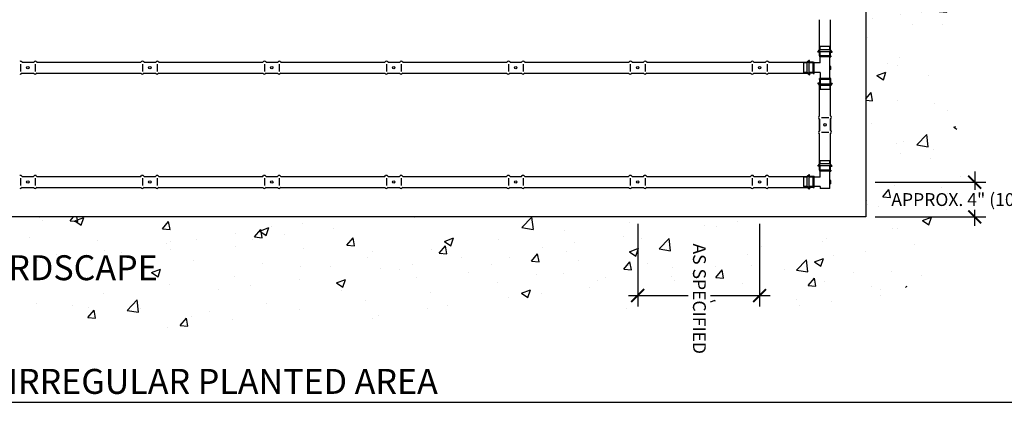
# Model space of a CAD drawing. Units: inches. Extents: x 6.9 to 97.3, y 36.5 to 80.1.
# Drawn here: x 39.4 to 77.7, y 38.2 to 53 of the extents above; entities that cross this region are included whole.
import ezdxf

# ---------------------------------------------------------------- set-up
doc = ezdxf.new("R2010")
doc.units = ezdxf.units.IN
doc.header["$MEASUREMENT"] = 0
for name, color, linetype in [('HI Deatil 2', 1, 'Continuous'), ('HI Detail 3', 249, 'Continuous'), ('HI Dimensions', 1, 'Continuous'), ('HI HATCH FILL', 9, 'Continuous'), ('HI Text', 2, 'Continuous')]:
    doc.layers.add(name, color=color, linetype=linetype)
doc.styles.add('DIMS', font='arial.ttf')
doc.styles.add('Hunter', font='romans.shx', dxfattribs={"width": 0.7})

msp = doc.modelspace()

# ---------------------------------------------------------------- hatches: boundary and pattern name
at = {"layer": 'HI HATCH FILL'}
h = msp.add_hatch(dxfattribs=at)
h.set_pattern_fill('AR-CONC', color=256, scale=0.5)
h.set_pattern_definition([(50, (6.922, 40.8244), (3.5863, -0.31376), [0.375, -4.125]), (355, (6.922, 40.8244), (-0.69376, 3.76096), [0.3, -3.3]), (100.4514, (7.221, 40.7982), (2.89254, 3.4472), [0.3187, -3.50571]), (46.184, (6.922, 41.8244), (5.3362, -0.8276), [0.5625, -6.1875]), (96.636, (7.367, 41.7554), (4.6733, 4.8706), [0.47805, -5.25857]), (351.184, (6.922, 41.8244), (4.6733, 4.8706), [0.45, -4.95]), (21, (7.422, 41.5744), (2.98454, -2.01309), [0.375, -4.125]), (326, (7.422, 41.5744), (1.21658, 3.62575), [0.3, -3.3]), (71.4514, (7.6708, 41.4066), (4.20111, 1.61266), [0.3187, -3.50571]), (37.5, (6.9221, 40.8244), (0.0608, 1.66447), [0, -3.26, 0, -3.35, 0, -3.3125]), (7.5, (6.9221, 40.8244), (1.315348, 1.97206), [0, -1.91, 0, -3.185, 0, -1.2625]), (327.5, (5.8071, 40.8244), (2.669112, -0.112774), [0, -1.25, 0, -3.9, 0, -5.175]), (317.5, (5.307, 40.8244), (2.91593, 0.500525), [0, -1.625, 0, -2.59, 0, -3.675])])
h.paths.add_polyline_path([(34.068, 59.703), (29.902, 61.697), (27.642, 60.9), (23.653, 61.476), (20.994, 60.589), (17.758, 60.589), (14.612, 59.083), (12.75, 56.691), (10.446, 54.963), (9.914, 51.951), (8.141, 49.913), (8.349, 47.95), (6.922, 45.411), (7.2, 43.359), (9.653, 41.516), (11.863, 41.881), (15.168, 41.446), (20.014, 41.998), (25.858, 40.936), (27.424, 41.551), (32.96, 41.076), (35.393, 41.663), (38.916, 41.272), (40.566, 41.775), (44.844, 40.824), (50.065, 41.761), (53.127, 41.396), (59.812, 41.955), (62.775, 41.504), (67.206, 42.209), (69.464, 41.532), (73.076, 42.068), (74.939, 43.365), (76.237, 47.456), (75.588, 49.741), (76.293, 52.477), (75.503, 55.552), (75.866, 61.724), (75.38, 66.547), (75.866, 68.26), (75.18, 71.228), (75.751, 74.224), (75.658, 77.576), (74.487, 79.017), (72.253, 80.061), (69.659, 79.305), (67.642, 79.611), (65.463, 78.783), (61.41, 78.026), (58.127, 76.149), (53.494, 75.281), (51.96, 71.866), (49.354, 70.534), (48.891, 69.232), (47.009, 67.785), (44.838, 64.862), (42.29, 63.3), (40.756, 61.187), (37.803, 61.187)])
edge = h.paths.add_edge_path(flags=16)
edge.add_arc((25.827, 44.067), 13.861, 65.5671, 174.6143)
edge.add_line((12.027, 45.368), (72.327, 45.368))
edge.add_line((72.327, 45.368), (72.327, 76.464))
edge.add_arc((70.295, 54.044), 22.512, 84.8235, 151.1312)
edge.add_arc((35.567, 73.525), 17.308, 256.6141, 330.1597, ccw=False)

# ---------------------------------------------------------------- linework, layer by layer
at = {"layer": 'HI Deatil 2'}
for p, q in [((72.327, 76.464), (72.327, 45.368)), ((70.528, 51.861), (70.528, 53.034)), ((70.957, 51.861), (70.957, 53.034)), ((70.466, 51.777), (70.528, 51.861)), ((70.528, 51.772), (70.469, 51.772)), ((70.528, 51.627), (70.528, 51.772)), ((71.019, 51.777), (70.957, 51.861)), ((70.957, 51.627), (70.957, 51.772)), ((70.957, 51.772), (71.016, 51.772)), ((39.539, 51.381), (39.981, 51.381)), ((40.112, 51.381), (44.148, 51.381)), ((44.279, 51.381), (44.721, 51.381)), ((44.852, 51.381), (48.889, 51.381)), ((49.02, 51.381), (49.462, 51.381)), ((49.592, 51.381), (53.629, 51.381)), ((53.76, 51.381), (54.202, 51.381)), ((54.333, 51.381), (58.369, 51.381)), ((58.5, 51.381), (58.942, 51.381)), ((59.073, 51.381), (63.11, 51.381)), ((63.241, 51.381), (63.683, 51.381)), ((63.814, 51.381), (67.85, 51.381)), ((67.981, 51.381), (68.423, 51.381)), ((68.554, 51.381), (70.045, 51.381)), ((70.129, 51.442), (70.045, 51.381)), ((70.134, 51.381), (70.134, 51.439)), ((70.281, 51.381), (70.134, 51.381)), ((39.539, 50.951), (39.981, 50.951)), ((40.112, 50.951), (44.148, 50.951)), ((44.279, 50.951), (44.721, 50.951)), ((44.852, 50.951), (48.889, 50.951)), ((49.02, 50.951), (49.462, 50.951)), ((49.592, 50.951), (53.629, 50.951)), ((53.76, 50.951), (54.202, 50.951)), ((54.333, 50.951), (58.369, 50.951)), ((58.5, 50.951), (58.942, 50.951)), ((59.073, 50.951), (63.11, 50.951)), ((63.241, 50.951), (63.683, 50.951)), ((63.814, 50.951), (67.85, 50.951)), ((67.981, 50.951), (68.423, 50.951)), ((68.554, 50.951), (70.045, 50.951)), ((70.129, 50.89), (70.045, 50.951)), ((70.281, 50.951), (70.134, 50.951)), ((70.134, 50.951), (70.134, 50.892)), ((70.466, 50.554), (70.528, 50.471)), ((70.528, 50.56), (70.469, 50.56)), ((70.528, 50.705), (70.528, 50.56)), ((70.957, 50.705), (70.957, 50.56)), ((70.957, 50.56), (71.016, 50.56)), ((71.019, 50.554), (70.957, 50.471)), ((70.528, 49.298), (70.528, 50.471)), ((70.957, 49.298), (70.957, 50.471)), ((70.528, 49.167), (70.528, 48.725)), ((70.528, 48.725), (70.528, 49.167)), ((70.957, 49.167), (70.957, 48.725)), ((70.957, 48.725), (70.957, 49.167)), ((70.528, 47.422), (70.528, 48.594)), ((70.957, 47.422), (70.957, 48.594)), ((70.466, 47.338), (70.528, 47.422)), ((70.528, 47.333), (70.469, 47.333)), ((70.528, 47.188), (70.528, 47.333)), ((71.019, 47.338), (70.957, 47.422)), ((70.957, 47.188), (70.957, 47.333)), ((70.957, 47.333), (71.016, 47.333)), ((39.539, 46.941), (39.981, 46.941)), ((40.112, 46.941), (44.148, 46.941)), ((44.279, 46.941), (44.721, 46.941)), ((44.852, 46.941), (48.889, 46.941)), ((49.02, 46.941), (49.462, 46.941)), ((49.592, 46.941), (53.629, 46.941)), ((53.76, 46.941), (54.202, 46.941)), ((54.333, 46.941), (58.369, 46.941)), ((58.5, 46.941), (58.942, 46.941)), ((59.073, 46.941), (63.11, 46.941)), ((63.241, 46.941), (63.683, 46.941)), ((63.814, 46.941), (67.85, 46.941)), ((67.981, 46.941), (68.423, 46.941)), ((68.554, 46.941), (70.045, 46.941)), ((70.129, 47.003), (70.045, 46.941)), ((70.134, 46.941), (70.134, 47)), ((70.281, 46.941), (70.134, 46.941)), ((39.539, 46.512), (39.981, 46.512)), ((40.112, 46.512), (44.148, 46.512)), ((44.279, 46.512), (44.721, 46.512)), ((44.852, 46.512), (48.889, 46.512)), ((49.02, 46.512), (49.462, 46.512)), ((49.592, 46.512), (53.629, 46.512)), ((53.76, 46.512), (54.202, 46.512)), ((54.333, 46.512), (58.369, 46.512)), ((58.5, 46.512), (58.942, 46.512)), ((59.073, 46.512), (63.11, 46.512)), ((63.241, 46.512), (63.683, 46.512)), ((63.814, 46.512), (67.85, 46.512)), ((67.981, 46.512), (68.423, 46.512)), ((68.554, 46.512), (70.045, 46.512)), ((70.129, 46.45), (70.045, 46.512)), ((70.281, 46.512), (70.134, 46.512)), ((70.134, 46.512), (70.134, 46.453)), ((72.327, 45.368), (12.027, 45.368))]:
    msp.add_line(p, q, dxfattribs=at)
for points in [[(39.539, 51.381), (39.503, 51.409)], [(39.539, 51.381), (39.981, 51.381)], [(39.981, 51.381), (40.015, 51.409)], [(40.112, 51.381), (40.076, 51.409)], [(44.148, 51.381), (44.183, 51.409)], [(44.279, 51.381), (44.244, 51.409)], [(44.279, 51.381), (44.721, 51.381)], [(44.721, 51.381), (44.756, 51.409)], [(44.852, 51.381), (44.817, 51.409)], [(48.889, 51.381), (48.923, 51.409)], [(49.02, 51.381), (48.984, 51.409)], [(49.02, 51.381), (49.462, 51.381)], [(49.462, 51.381), (49.496, 51.409)], [(49.592, 51.381), (49.557, 51.409)], [(53.629, 51.381), (53.664, 51.409)], [(53.76, 51.381), (53.725, 51.409)], [(53.76, 51.381), (54.202, 51.381)], [(54.202, 51.381), (54.237, 51.409)], [(54.333, 51.381), (54.297, 51.409)], [(58.369, 51.381), (58.404, 51.409)], [(58.5, 51.381), (58.465, 51.409)], [(58.5, 51.381), (58.942, 51.381)], [(58.942, 51.381), (58.977, 51.409)], [(59.073, 51.381), (59.038, 51.409)], [(63.11, 51.381), (63.144, 51.409)], [(63.241, 51.381), (63.205, 51.409)], [(63.241, 51.381), (63.683, 51.381)], [(63.683, 51.381), (63.717, 51.409)], [(63.814, 51.381), (63.778, 51.409)], [(67.85, 51.381), (67.885, 51.409)], [(67.981, 51.381), (67.946, 51.409)], [(67.981, 51.381), (68.423, 51.381)], [(68.423, 51.381), (68.458, 51.409)], [(68.554, 51.381), (68.519, 51.409)], [(39.539, 50.951), (39.503, 50.923)], [(39.539, 50.951), (39.981, 50.951)], [(39.981, 50.951), (40.015, 50.923)], [(40.112, 50.951), (40.076, 50.923)], [(44.148, 50.951), (44.183, 50.923)], [(44.279, 50.951), (44.244, 50.923)], [(44.279, 50.951), (44.721, 50.951)], [(44.721, 50.951), (44.756, 50.923)], [(44.852, 50.951), (44.817, 50.923)], [(48.889, 50.951), (48.923, 50.923)], [(49.02, 50.951), (48.984, 50.923)], [(49.02, 50.951), (49.462, 50.951)], [(49.462, 50.951), (49.496, 50.923)], [(49.592, 50.951), (49.557, 50.923)], [(53.629, 50.951), (53.664, 50.923)], [(53.76, 50.951), (53.725, 50.923)], [(53.76, 50.951), (54.202, 50.951)], [(54.202, 50.951), (54.237, 50.923)], [(54.333, 50.951), (54.297, 50.923)], [(58.369, 50.951), (58.404, 50.923)], [(58.5, 50.951), (58.465, 50.923)], [(58.5, 50.951), (58.942, 50.951)], [(58.942, 50.951), (58.977, 50.923)], [(59.073, 50.951), (59.038, 50.923)], [(63.11, 50.951), (63.144, 50.923)], [(63.241, 50.951), (63.205, 50.923)], [(63.241, 50.951), (63.683, 50.951)], [(63.683, 50.951), (63.717, 50.923)], [(63.814, 50.951), (63.778, 50.923)], [(67.85, 50.951), (67.885, 50.923)], [(67.981, 50.951), (67.946, 50.923)], [(67.981, 50.951), (68.423, 50.951)], [(68.423, 50.951), (68.458, 50.923)], [(68.554, 50.951), (68.519, 50.923)], [(70.528, 49.298), (70.499, 49.263)], [(70.528, 49.167), (70.5, 49.202)], [(70.528, 48.725), (70.528, 49.167)], [(70.957, 49.298), (70.986, 49.263)], [(70.957, 49.167), (70.986, 49.202)], [(70.957, 48.725), (70.957, 49.167)], [(70.528, 48.725), (70.499, 48.69)], [(70.528, 48.594), (70.5, 48.629)], [(70.957, 48.725), (70.986, 48.69)], [(70.957, 48.594), (70.986, 48.629)], [(39.539, 46.941), (39.503, 46.97)], [(39.539, 46.941), (39.981, 46.941)], [(39.981, 46.941), (40.015, 46.97)], [(40.112, 46.941), (40.076, 46.97)], [(44.148, 46.941), (44.183, 46.97)], [(44.279, 46.941), (44.244, 46.97)], [(44.279, 46.941), (44.721, 46.941)], [(44.721, 46.941), (44.756, 46.97)], [(44.852, 46.941), (44.817, 46.97)], [(48.889, 46.941), (48.923, 46.97)], [(49.02, 46.941), (48.984, 46.97)], [(49.02, 46.941), (49.462, 46.941)], [(49.462, 46.941), (49.496, 46.97)], [(49.592, 46.941), (49.557, 46.97)], [(53.629, 46.941), (53.664, 46.97)], [(53.76, 46.941), (53.725, 46.97)], [(53.76, 46.941), (54.202, 46.941)], [(54.202, 46.941), (54.237, 46.97)], [(54.333, 46.941), (54.297, 46.97)], [(58.369, 46.941), (58.404, 46.97)], [(58.5, 46.941), (58.465, 46.97)], [(58.5, 46.941), (58.942, 46.941)], [(58.942, 46.941), (58.977, 46.97)], [(59.073, 46.941), (59.038, 46.97)], [(63.11, 46.941), (63.144, 46.97)], [(63.241, 46.941), (63.205, 46.97)], [(63.241, 46.941), (63.683, 46.941)], [(63.683, 46.941), (63.717, 46.97)], [(63.814, 46.941), (63.778, 46.97)], [(67.85, 46.941), (67.885, 46.97)], [(67.981, 46.941), (67.946, 46.97)], [(67.981, 46.941), (68.423, 46.941)], [(68.423, 46.941), (68.458, 46.97)], [(68.554, 46.941), (68.519, 46.97)], [(39.539, 46.512), (39.503, 46.484)], [(39.539, 46.512), (39.981, 46.512)], [(39.981, 46.512), (40.015, 46.484)], [(40.112, 46.512), (40.076, 46.484)], [(44.148, 46.512), (44.183, 46.484)], [(44.279, 46.512), (44.244, 46.484)], [(44.279, 46.512), (44.721, 46.512)], [(44.721, 46.512), (44.756, 46.484)], [(44.852, 46.512), (44.817, 46.484)], [(48.889, 46.512), (48.923, 46.484)], [(49.02, 46.512), (48.984, 46.484)], [(49.02, 46.512), (49.462, 46.512)], [(49.462, 46.512), (49.496, 46.484)], [(49.592, 46.512), (49.557, 46.484)], [(53.629, 46.512), (53.664, 46.484)], [(53.76, 46.512), (53.725, 46.484)], [(53.76, 46.512), (54.202, 46.512)], [(54.202, 46.512), (54.237, 46.484)], [(54.333, 46.512), (54.297, 46.484)], [(58.369, 46.512), (58.404, 46.484)], [(58.5, 46.512), (58.465, 46.484)], [(58.5, 46.512), (58.942, 46.512)], [(58.942, 46.512), (58.977, 46.484)], [(59.073, 46.512), (59.038, 46.484)], [(63.11, 46.512), (63.144, 46.484)], [(63.241, 46.512), (63.205, 46.484)], [(63.241, 46.512), (63.683, 46.512)], [(63.683, 46.512), (63.717, 46.484)], [(63.814, 46.512), (63.778, 46.484)], [(67.85, 46.512), (67.885, 46.484)], [(67.981, 46.512), (67.946, 46.484)], [(67.981, 46.512), (68.423, 46.512)], [(68.423, 46.512), (68.458, 46.484)], [(68.554, 46.512), (68.519, 46.484)]]:
    msp.add_lwpolyline(points, dxfattribs=at)
for centre, radius, start, end in [((70.469, 51.775), 0.00357, 143.4672, 270), ((71.016, 51.775), 0.00357, 270, 36.5328), ((39.473, 51.369), 0.0501, 52.8496, 127.6095), ((40.046, 51.369), 0.0501, 52.8496, 127.6095), ((44.213, 51.369), 0.0501, 52.8496, 127.6095), ((44.786, 51.369), 0.0501, 52.8496, 127.6095), ((48.954, 51.369), 0.0501, 52.8496, 127.6095), ((49.527, 51.369), 0.0501, 52.8496, 127.6095), ((53.694, 51.369), 0.0501, 52.8496, 127.6095), ((54.267, 51.369), 0.0501, 52.8496, 127.6095), ((58.435, 51.369), 0.0501, 52.8496, 127.6095), ((59.008, 51.369), 0.0501, 52.8496, 127.6095), ((63.175, 51.369), 0.0501, 52.8496, 127.6095), ((63.748, 51.369), 0.0501, 52.8496, 127.6095), ((67.915, 51.369), 0.0501, 52.8496, 127.6095), ((68.488, 51.369), 0.0501, 52.8496, 127.6095), ((70.131, 51.439), 0.00357, 360, 126.5328), ((39.473, 50.963), 0.0501, 232.3905, 307.1504), ((40.046, 50.963), 0.0501, 232.3905, 307.1504), ((44.213, 50.963), 0.0501, 232.3905, 307.1504), ((44.786, 50.963), 0.0501, 232.3905, 307.1504), ((48.954, 50.963), 0.0501, 232.3905, 307.1504), ((49.527, 50.963), 0.0501, 232.3905, 307.1504), ((53.694, 50.963), 0.0501, 232.3905, 307.1504), ((54.267, 50.963), 0.0501, 232.3905, 307.1504), ((58.435, 50.963), 0.0501, 232.3905, 307.1504), ((59.008, 50.963), 0.0501, 232.3905, 307.1504), ((63.175, 50.963), 0.0501, 232.3905, 307.1504), ((63.748, 50.963), 0.0501, 232.3905, 307.1504), ((67.915, 50.963), 0.0501, 232.3905, 307.1504), ((68.488, 50.963), 0.0501, 232.3905, 307.1504), ((70.131, 50.892), 0.00357, 233.4672, 360), ((70.469, 50.557), 0.00357, 90, 216.5328), ((71.016, 50.557), 0.00357, 323.4672, 90), ((70.539, 49.233), 0.0501, 142.8496, 217.6095), ((70.946, 49.233), 0.0501, 322.3905, 37.1504), ((70.539, 48.66), 0.0501, 142.8496, 217.6095), ((70.946, 48.66), 0.0501, 322.3905, 37.1504), ((70.469, 47.336), 0.00357, 143.4672, 270), ((71.016, 47.336), 0.00357, 270, 36.5328), ((39.473, 46.93), 0.0501, 52.8496, 127.6095), ((40.046, 46.93), 0.0501, 52.8496, 127.6095), ((44.213, 46.93), 0.0501, 52.8496, 127.6095), ((44.786, 46.93), 0.0501, 52.8496, 127.6095), ((48.954, 46.93), 0.0501, 52.8496, 127.6095), ((49.527, 46.93), 0.0501, 52.8496, 127.6095), ((53.694, 46.93), 0.0501, 52.8496, 127.6095), ((54.267, 46.93), 0.0501, 52.8496, 127.6095), ((58.435, 46.93), 0.0501, 52.8496, 127.6095), ((59.008, 46.93), 0.0501, 52.8496, 127.6095), ((63.175, 46.93), 0.0501, 52.8496, 127.6095), ((63.748, 46.93), 0.0501, 52.8496, 127.6095), ((67.915, 46.93), 0.0501, 52.8496, 127.6095), ((68.488, 46.93), 0.0501, 52.8496, 127.6095), ((70.131, 47), 0.00357, 360, 126.5328), ((39.473, 46.524), 0.0501, 232.3905, 307.1504), ((40.046, 46.524), 0.0501, 232.3905, 307.1504), ((44.213, 46.524), 0.0501, 232.3905, 307.1504), ((44.786, 46.524), 0.0501, 232.3905, 307.1504), ((48.954, 46.524), 0.0501, 232.3905, 307.1504), ((49.527, 46.524), 0.0501, 232.3905, 307.1504), ((53.694, 46.524), 0.0501, 232.3905, 307.1504), ((54.267, 46.524), 0.0501, 232.3905, 307.1504), ((58.435, 46.524), 0.0501, 232.3905, 307.1504), ((59.008, 46.524), 0.0501, 232.3905, 307.1504), ((63.175, 46.524), 0.0501, 232.3905, 307.1504), ((63.748, 46.524), 0.0501, 232.3905, 307.1504), ((67.915, 46.524), 0.0501, 232.3905, 307.1504), ((68.488, 46.524), 0.0501, 232.3905, 307.1504), ((70.131, 46.453), 0.00357, 233.4672, 360)]:
    msp.add_arc(centre, radius, start, end, dxfattribs=at)
at = {"layer": 'HI Detail 3'}
for p, q in [((70.509, 51.798), (70.558, 51.863)), ((70.509, 51.798), (70.976, 51.798)), ((70.558, 52.001), (70.928, 52.001)), ((70.558, 51.863), (70.558, 52.001)), ((70.928, 51.863), (70.558, 51.863)), ((70.558, 51.627), (70.558, 51.798)), ((70.928, 51.863), (70.928, 52.001)), ((70.976, 51.798), (70.928, 51.863)), ((70.928, 51.627), (70.928, 51.798)), ((69.908, 51.351), (69.908, 50.981)), ((70.045, 51.351), (69.908, 51.351)), ((70.111, 51.4), (70.045, 51.351)), ((70.045, 50.981), (70.045, 51.351)), ((70.111, 51.4), (70.111, 50.932)), ((70.281, 51.351), (70.111, 51.351)), ((70.281, 51.381), (70.281, 51.386)), ((70.281, 51.386), (70.321, 51.386)), ((70.281, 50.951), (70.281, 51.381)), ((70.321, 51.351), (70.321, 51.386)), ((70.321, 50.981), (70.321, 51.351)), ((70.558, 51.351), (70.321, 51.351)), ((70.528, 51.627), (70.523, 51.627)), ((70.523, 51.627), (70.523, 51.587)), ((70.558, 51.587), (70.523, 51.587)), ((70.957, 51.627), (70.528, 51.627)), ((70.962, 51.587), (70.558, 51.587)), ((70.558, 51.351), (70.558, 51.587)), ((70.928, 51.219), (70.928, 51.587)), ((70.928, 51.587), (70.962, 51.587)), ((70.962, 51.627), (70.957, 51.627)), ((70.962, 51.627), (70.962, 51.587)), ((70.045, 50.981), (69.908, 50.981)), ((70.111, 50.932), (70.045, 50.981)), ((70.281, 50.981), (70.111, 50.981)), ((70.281, 50.946), (70.281, 50.951)), ((70.281, 50.946), (70.321, 50.946)), ((70.321, 50.946), (70.321, 50.981)), ((70.558, 50.981), (70.321, 50.981)), ((70.558, 50.981), (70.558, 50.744)), ((70.969, 51.219), (70.928, 51.219)), ((70.928, 51.094), (70.928, 51.219)), ((70.969, 51.094), (70.928, 51.094)), ((70.928, 50.744), (70.928, 51.094)), ((70.969, 51.094), (70.969, 51.219)), ((70.509, 50.534), (70.976, 50.534)), ((70.509, 50.534), (70.558, 50.469)), ((70.558, 50.744), (70.523, 50.744)), ((70.523, 50.705), (70.523, 50.744)), ((70.528, 50.705), (70.523, 50.705)), ((70.957, 50.705), (70.528, 50.705)), ((70.962, 50.744), (70.558, 50.744)), ((70.558, 50.705), (70.558, 50.534)), ((70.928, 50.744), (70.962, 50.744)), ((70.928, 50.705), (70.928, 50.534)), ((70.976, 50.534), (70.928, 50.469)), ((70.962, 50.705), (70.957, 50.705)), ((70.962, 50.705), (70.962, 50.744)), ((70.928, 50.469), (70.558, 50.469)), ((70.558, 50.469), (70.558, 50.331)), ((70.558, 50.331), (70.928, 50.331)), ((70.928, 50.469), (70.928, 50.331)), ((70.558, 47.562), (70.928, 47.562)), ((70.558, 47.424), (70.558, 47.562)), ((70.928, 47.424), (70.928, 47.562)), ((70.509, 47.358), (70.558, 47.424)), ((70.509, 47.358), (70.976, 47.358)), ((70.528, 47.188), (70.523, 47.188)), ((70.523, 47.188), (70.523, 47.148)), ((70.558, 47.148), (70.523, 47.148)), ((70.957, 47.188), (70.528, 47.188)), ((70.928, 47.424), (70.558, 47.424)), ((70.558, 47.188), (70.558, 47.358)), ((70.928, 47.148), (70.558, 47.148)), ((70.558, 46.912), (70.558, 47.148)), ((70.976, 47.358), (70.928, 47.424)), ((70.928, 47.188), (70.928, 47.358)), ((70.962, 47.148), (70.928, 47.148)), ((70.928, 46.78), (70.928, 47.148)), ((70.928, 47.148), (70.962, 47.148)), ((70.962, 47.188), (70.957, 47.188)), ((70.962, 47.188), (70.962, 47.148)), ((69.908, 46.912), (69.908, 46.542)), ((70.045, 46.912), (69.908, 46.912)), ((70.111, 46.961), (70.045, 46.912)), ((70.045, 46.542), (70.045, 46.912)), ((70.111, 46.961), (70.111, 46.493)), ((70.281, 46.912), (70.111, 46.912)), ((70.281, 46.941), (70.281, 46.947)), ((70.281, 46.947), (70.321, 46.947)), ((70.281, 46.512), (70.281, 46.941)), ((70.321, 46.912), (70.321, 46.947)), ((70.321, 46.542), (70.321, 46.912)), ((70.558, 46.912), (70.321, 46.912)), ((70.969, 46.78), (70.928, 46.78)), ((70.928, 46.655), (70.928, 46.78)), ((70.969, 46.655), (70.969, 46.78)), ((70.045, 46.542), (69.908, 46.542)), ((70.111, 46.493), (70.045, 46.542)), ((70.281, 46.542), (70.111, 46.542)), ((70.281, 46.507), (70.281, 46.512)), ((70.281, 46.507), (70.321, 46.507)), ((70.321, 46.507), (70.321, 46.542)), ((70.558, 46.542), (70.321, 46.542)), ((70.558, 46.542), (70.558, 46.469)), ((70.928, 46.469), (70.558, 46.469)), ((70.969, 46.655), (70.928, 46.655)), ((70.928, 46.469), (70.928, 46.655))]:
    msp.add_line(p, q, dxfattribs=at)
at = {"layer": 'HI Dimensions'}
for p, q in [((76.561, 47.126), (76.561, 46.416)), ((72.686, 46.718), (76.99, 46.718)), ((76.561, 45.015), (76.561, 45.646)), ((72.686, 45.368), (76.99, 45.368)), ((63.462, 45.1), (63.462, 41.878)), ((68.202, 45.1), (68.202, 41.878)), ((63.109, 42.308), (65.421, 42.308)), ((66.29, 42.308), (68.611, 42.308))]:
    msp.add_line(p, q, dxfattribs=at)
at = {"layer": 'HI Dimensions', "const_width": 0.075}
for points in [[(76.311, 46.968), (76.811, 46.468)], [(76.311, 45.618), (76.811, 45.118)], [(63.712, 42.558), (63.212, 42.058)], [(68.452, 42.558), (67.952, 42.058)]]:
    msp.add_lwpolyline(points, dxfattribs=at)
at = {"layer": 'HI HATCH FILL'}
for points in [[(39.473, 51.308), (39.473, 51.023)], [(40.046, 51.308), (40.046, 51.023)], [(44.213, 51.308), (44.213, 51.023)], [(44.786, 51.308), (44.786, 51.023)], [(48.954, 51.308), (48.954, 51.023)], [(49.526, 51.308), (49.526, 51.023)], [(53.694, 51.308), (53.694, 51.023)], [(54.267, 51.308), (54.267, 51.023)], [(58.434, 51.308), (58.434, 51.023)], [(59.007, 51.308), (59.007, 51.023)], [(63.175, 51.308), (63.175, 51.023)], [(63.748, 51.308), (63.748, 51.023)], [(67.915, 51.308), (67.915, 51.023)], [(68.488, 51.308), (68.488, 51.023)], [(70.601, 49.232), (70.886, 49.232)], [(70.601, 48.659), (70.886, 48.659)], [(39.473, 46.869), (39.473, 46.584)], [(40.046, 46.869), (40.046, 46.584)], [(44.213, 46.869), (44.213, 46.584)], [(44.786, 46.869), (44.786, 46.584)], [(48.954, 46.869), (48.954, 46.584)], [(49.526, 46.869), (49.526, 46.584)], [(53.694, 46.869), (53.694, 46.584)], [(54.267, 46.869), (54.267, 46.584)], [(58.434, 46.869), (58.434, 46.584)], [(59.007, 46.869), (59.007, 46.584)], [(63.175, 46.869), (63.175, 46.584)], [(63.748, 46.869), (63.748, 46.584)], [(67.915, 46.869), (67.915, 46.584)], [(68.488, 46.869), (68.488, 46.584)]]:
    msp.add_lwpolyline(points, dxfattribs=at)
for centre in [(39.759, 51.165), (44.5, 51.165), (49.24, 51.165), (53.98, 51.165), (58.721, 51.165), (63.461, 51.165), (68.202, 51.165), (70.743, 48.946), (39.759, 46.726), (44.5, 46.726), (49.24, 46.726), (53.98, 46.726), (58.721, 46.726), (63.461, 46.726), (68.202, 46.726)]:
    msp.add_circle(centre, 0.0477, dxfattribs=at)
at = {"layer": 'HI Text'}
msp.add_line((11.442, 38.156), (97.282, 38.156), dxfattribs=at)

# ---------------------------------------------------------------- texts
at = {"layer": 'HI Text', "insert": (76.561, 46.039), "char_height": 0.5, "attachment_point": 5, "style": 'DIMS'}
msp.add_mtext_dynamic_manual_height_columns('\\pi-1.5,l2,t4;APPROX.^I4" (10.1 CM)', width=9.60917, gutter_width=60.52, heights=[0], dxfattribs=at)
at = {"layer": 'HI Text', "insert": (65.86, 42.308), "char_height": 0.5, "attachment_point": 5, "rotation": 270, "style": 'DIMS'}
msp.add_mtext_dynamic_manual_height_columns('\\pi-1.5,l2,t2;AS SPECIFIED', width=9.60917, gutter_width=60.52, heights=[0], dxfattribs=at)
at = {"layer": 'HI Text', "char_height": 0.97031, "style": 'Hunter'}
for s, insert, width, attachment_point in [('{\\fArial|b0|i0|c0|p34;HARDSCAPE}', (41.019, 43.389), 4.19006, 5), ('{\\fArial|b0|i0|c0|p34;HUNTER DRIPLINE - IRREGULAR PLANTED AREA}', (55.692, 38.969), 43.82012, 6)]:
    msp.add_mtext(s, dxfattribs=dict(at, insert=insert, width=width, attachment_point=attachment_point))

doc.saveas('drawing.dxf')
